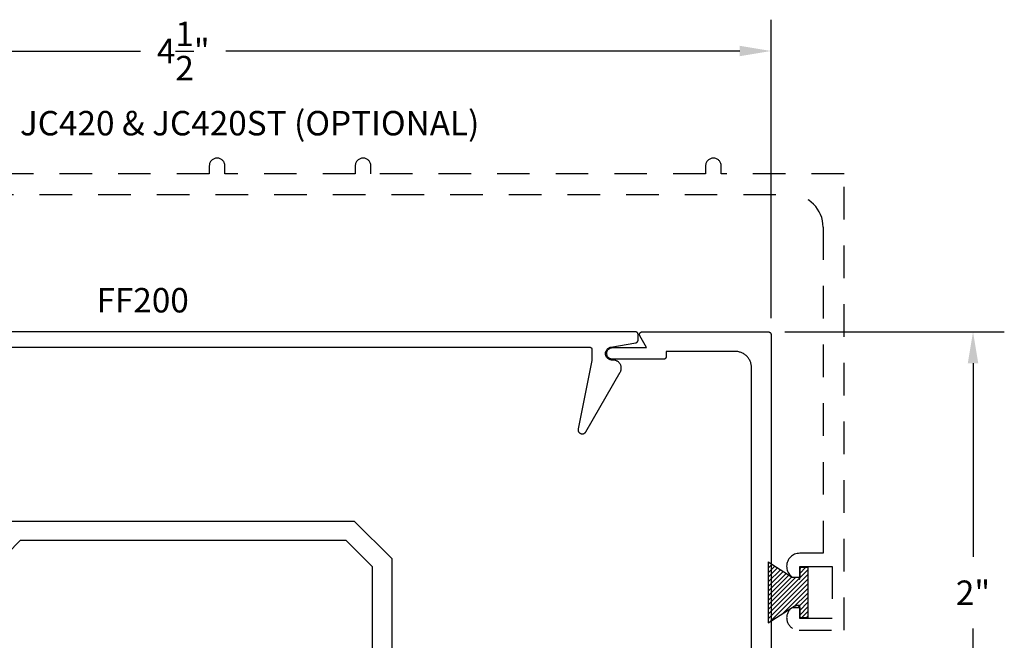
# Model space of a CAD drawing. Units: inches. Extents: x 9.21 to 14.89, y 20.11 to 23.96.
# Drawn here: x 11.11 to 14.89, y 21.58 to 23.96 of the extents above; entities that cross this region are included whole.
import ezdxf

# ---------------------------------------------------------------- set-up
doc = ezdxf.new("R2010")
doc.units = ezdxf.units.IN
doc.header["$MEASUREMENT"] = 0
doc.linetypes.add('HIDDEN2', pattern=[0.1875, 0.125, -0.0625])
for name, color, linetype in [('Arcadia-Dim', 4, 'Continuous'), ('Arcadia-Hidden', 1, 'HIDDEN2'), ('Arcadia-Profile', 5, 'Continuous'), ('Arcadia-Shade', 8, 'Continuous'), ('Arcadia-Text', 3, 'Continuous')]:
    doc.layers.add(name, color=color, linetype=linetype)
doc.styles.get("Standard").update_dxf_attribs({"font": 'ARIALN.TTF'})
doc.dimstyles.get("Standard").update_dxf_attribs({"dimscale": 0, "dimtxt": 0.09375, "dimasz": 0.12, "dimexe": 0.12, "dimexo": 0.0625, "dimgap": 0.09, "dimtad": 0, "dimtih": 1, "dimtoh": 1, "dimdec": 4, "dimzin": 0, "dimdsep": 46, "dimlunit": 4, "dimtxsty": 'Standard', "dimcen": 0.09, "dimadec": 0, "dimazin": 0, "dimtfac": 1, "dimtdec": 4, "dimtofl": 0, "dimtmove": 0, "dimatfit": 3, "dimfxl": 1, "dimtolj": 1, "dimtzin": 0, "dimarcsym": 0})

# ---------------------------------------------------------------- blocks, each defined once
blk = doc.blocks.new('*D93')
at = {"layer": 'Arcadia-Dim', "color": 0, "lineweight": -2}
for p, q in [((14.04843920315733, 22.75991045492026), (14.89088920315725, 22.75991045492026)), ((14.77088920315726, 22.63991045492026), (14.77088920315726, 21.89697730348779)), ((14.77088920315726, 20.87991045492026), (14.77088920315726, 21.62284360635272)), ((14.04843920315733, 20.75991045492026), (14.89088920315725, 20.75991045492026))]:
    blk.add_line(p, q, dxfattribs=at)
at = {"layer": 'Arcadia-Dim', "color": 0, "lineweight": -3}
for points in [[(14.75088920315726, 22.63991045492026), (14.79088920315725, 22.63991045492026), (14.77088920315726, 22.75991045492026)], [(14.75088920315726, 20.87991045492026), (14.79088920315725, 20.87991045492026), (14.77088920315726, 20.75991045492026)]]:
    blk.add_solid(points, dxfattribs=at)
at = {"layer": 'Defpoints', "color": 0, "lineweight": -3}
for p in [(13.98593920315733, 22.75991045492026), (13.98593920315733, 20.75991045492026), (14.77088920315726, 20.75991045492026)]:
    blk.add_point(p, dxfattribs=at)
at = {"layer": 'Arcadia-Dim', "color": 0, "insert": (14.77088920315725, 21.75991045492026), "char_height": 0.09375, "attachment_point": 5}
blk.add_mtext('\\A1;2"', dxfattribs=at)
blk = doc.blocks.new('MO-HAIR_1')
at = {"layer": 'Arcadia-Shade', "lineweight": -3}
h = blk.add_hatch(dxfattribs=at)
h.set_pattern_fill('ANSI31', color=256, scale=0.1, angle=90, style=0)
h.set_pattern_definition([(135, (32.38347770304454, -52.39712291158978), (-0.0088388347648318, -0.0088388347648318), [])])
h.paths.add_polyline_path([(0.0204472730762291, 0.1519008831367117), (0.0204472730762291, 0.1206508831367117), (0.0585872993636514, 0.1206508831367117), (0.0585872993636514, 0.0917758831367266), (-7.1e-15, 0), (0.2334507887678967, -7.1e-15), (0.1748634894042169, 0.091775883136755), (0.1748634894042453, 0.1206508831367259), (0.2130035156916534, 0.1206508831367259), (0.2130035156916534, 0.1519008831367117)])
at = {"layer": 'Arcadia-Profile'}
for p, q in [((0.0204472730762291, 0.1206508831367117), (0.0204472730762291, 0.1519008831367117)), ((0.0204472730762291, 0.1519008831367117), (0.2130035156916534, 0.1519008831367117)), ((0.0204472730762291, 0.1206508831367117), (0.0204472730762291, 0.1519008831367117)), ((0.0204472730762291, 0.1519008831367117), (0.2130035156916534, 0.1519008831367117)), ((0.2130035156916534, 0.1206508831367117), (0.2130035156916534, 0.1519008831367117)), ((0.2130035156916534, 0.1206508831367117), (0.2130035156916534, 0.1519008831367117)), ((0.0204472730762291, 0.1206508831367117), (0.0585872993636514, 0.1206508831367117)), ((0.0204472730762291, 0.1206508831367117), (0.0585872993636514, 0.1206508831367117)), ((0.0585872993636514, 0.0917758831367124), (0.0585872993636514, 0.1206508831367117)), ((0.0585872993636514, 0.0917758831367124), (0.0585872993636514, 0.1206508831367117)), ((0.1748634894042453, 0.1206508831367259), (0.2130035156916534, 0.1206508831367259)), ((0.1748634894042169, 0.0917758831367124), (0.1748634894042453, 0.1206508831367259)), ((0.1748634894042453, 0.1206508831367259), (0.2130035156916534, 0.1206508831367259)), ((0.1748634894042169, 0.0917758831367124), (0.1748634894042453, 0.1206508831367259)), ((-1.42e-14, -7.1e-15), (0.0585872993636443, 0.0917758831367124)), ((-1.42e-14, -7.1e-15), (0.0585872993636443, 0.0917758831367124)), ((0.2334507887678967, -7.1e-15), (0.1748634894042453, 0.0917758831367124)), ((0.2334507887678967, -7.1e-15), (0.1748634894042453, 0.0917758831367124)), ((0, 0), (0.2334507887678967, -7.1e-15)), ((0, 0), (0.2334507887678967, -7.1e-15))]:
    blk.add_line(p, q, dxfattribs=at)
blk = doc.blocks.new('*D27')
at = {"layer": 'Arcadia-Dim', "color": 0, "lineweight": -2}
for p, q in [((9.48593920315733, 22.81241045492027), (9.48593920315733, 23.95680377903154)), ((13.99593920315732, 22.81241045492027), (13.99593920315732, 23.95680377903154)), ((9.605939203157329, 23.83680377903154), (11.57698158037424, 23.83680377903154)), ((13.87593920315732, 23.83680377903154), (11.90489682594041, 23.83680377903154))]:
    blk.add_line(p, q, dxfattribs=at)
at = {"layer": 'Arcadia-Dim', "color": 0, "lineweight": -3}
for points in [[(9.605939203157329, 23.85680377903154), (9.605939203157329, 23.81680377903154), (9.48593920315733, 23.83680377903154)], [(13.87593920315732, 23.85680377903154), (13.87593920315732, 23.81680377903154), (13.99593920315732, 23.83680377903154)]]:
    blk.add_solid(points, dxfattribs=at)
at = {"layer": 'Defpoints', "color": 0, "lineweight": -3}
for p in [(13.99593920315732, 23.83680377903154), (9.48593920315733, 22.74991045492027), (13.99593920315732, 22.74991045492027)]:
    blk.add_point(p, dxfattribs=at)
at = {"layer": 'Arcadia-Dim', "color": 0, "insert": (11.74093920315732, 23.83680377903154), "char_height": 0.09375, "attachment_point": 5}
blk.add_mtext('\\A1;4{\\H1.000000x;\\S1/2;}"', dxfattribs=at)

msp = doc.modelspace()

# ---------------------------------------------------------------- linework, layer by layer
at = {"layer": 'Arcadia-Hidden', "lineweight": -3}
msp.add_lwpolyline([(10.28988920315731, 23.28610555976059), (14.07088920315732, 23.28610555976059, -0.4142135623730951), (14.19588920315732, 23.16110555976059), (14.19588920315732, 21.91110555976059), (14.10588920315729, 21.91110555976059, 0.9898469267933224), (14.10486879499404, 21.81111597317317, 0.4202041028866715), (14.10588920315729, 21.81211576490489), (14.10588920315729, 21.86110555976052), (14.23088920315729, 21.86110555976052), (14.23088920315729, 21.66110555976059), (14.10588920315729, 21.66110555976059), (14.10588920315729, 21.71008135991497, 0.4047950178677619), (14.10492146122186, 21.71108083948821, 1.016263362434129), (14.10338920315729, 21.61610555976051), (14.2758892031573, 21.61610555976051), (14.2758892031573, 23.36610555976051), (13.8048892031573, 23.36610555976051), (13.8048892031573, 23.39610555976049, 0.9999999999999998), (13.7448892031573, 23.39610555976049), (13.7448892031573, 23.36610555976051), (12.46088920315731, 23.36610555976051), (12.46088920315731, 23.39610555976049, 0.9999999999999998), (12.4008892031573, 23.39610555976049), (12.4008892031573, 23.36610555976051), (11.9008892031573, 23.36610555976051), (11.9008892031573, 23.39610555976049, 0.9999999999999998), (11.8408892031573, 23.39610555976049), (11.8408892031573, 23.36610555976051), (9.736889203157318, 23.36610555976051)], format="xyb", dxfattribs=at)
at = {"layer": 'Arcadia-Profile'}
for points in [[(10.17293920315734, 22.70191045492027), (13.29893920315732, 22.70191045492027), (13.2994622031573, 22.7018967549202), (13.29998420315732, 22.70185567492024), (13.30050320315732, 22.70178733492025), (13.30101820315732, 22.70169193492029), (13.30152720315732, 22.7015697149202), (13.3020292031573, 22.70142102492025), (13.30252320315731, 22.70124625492019), (13.30300620315734, 22.70104590492019), (13.30347920315734, 22.70082052492023), (13.30393920315731, 22.70057070492021), (13.30438520315732, 22.70029716492024), (13.30481720315731, 22.70000062492022), (13.30523220315734, 22.69968191492024), (13.30563020315731, 22.69934190492017), (13.30601020315731, 22.69898152492022), (13.30637020315731, 22.69860176492023), (13.30671020315731, 22.69820365492023), (13.30702920315733, 22.69778830492021), (13.30732620315734, 22.69735684492025), (13.30759920315734, 22.69691045492027), (13.30784920315733, 22.69645035492022), (13.30807420315733, 22.69597782492019), (13.30827520315734, 22.69549413492018), (13.30845020315732, 22.69500062492022), (13.30859820315732, 22.69449864492026), (13.30872020315732, 22.69398957492024), (13.30881620315733, 22.69347479492024), (13.30888420315733, 22.69295573492025), (13.30892520315734, 22.69243381492026), (13.30893920315731, 22.69191045492028), (13.30893920315731, 22.64991045492025), (13.25584120315733, 22.38811995492028), (13.25561220315734, 22.38663505492025), (13.25552320315734, 22.38513525492022), (13.25557520315732, 22.3836337549202), (13.25576820315734, 22.38214375492021), (13.2560992031573, 22.38067835492029), (13.25656720315732, 22.37925055492019), (13.25716720315734, 22.37787295492024), (13.25789320315732, 22.37655755492028), (13.25873920315735, 22.37531615492025), (13.25969820315731, 22.37415965492028), (13.26076120315733, 22.37309815492017), (13.26191920315733, 22.37214105492023), (13.26316220315732, 22.3712967549202), (13.26447920315732, 22.37057285492028), (13.26585720315734, 22.36997555492019), (13.26728620315731, 22.36951025492022), (13.2687522031573, 22.36918095492024), (13.27024220315732, 22.36899065492025), (13.27174420315731, 22.36894095492028), (13.27324420315733, 22.36903235492025), (13.27472820315733, 22.36926405492022), (13.27618420315733, 22.36963385492027), (13.27759920315731, 22.37013875492028), (13.27896120315734, 22.37077405492028), (13.2802572031573, 22.37153425492022), (13.28147620315732, 22.37241275492022), (13.28260720315734, 22.37340165492026), (13.28364020315734, 22.37449225492026), (13.28456720315734, 22.37567505492029), (13.28537820315733, 22.37693945492026), (13.41728620315734, 22.60541045492027), (13.41830220315734, 22.60732095492017), (13.41918220315733, 22.60929765492028), (13.41992220315734, 22.61133095492028), (13.42051820315731, 22.61341085492018), (13.42096820315731, 22.61552735492023), (13.42126920315732, 22.61767005492027), (13.42142020315731, 22.61982855492022), (13.42142020315731, 22.62199235492028), (13.42126920315732, 22.62415085492023), (13.42096820315731, 22.62629355492027), (13.42051820315731, 22.62841005492021), (13.41992220315734, 22.63048995492022), (13.41918220315733, 22.63252325492022), (13.41830220315734, 22.63449995492022), (13.41728620315734, 22.63641045492022), (13.41613920315734, 22.63824545492025), (13.41486720315731, 22.63999595492021), (13.41347620315733, 22.64165345492029), (13.41197320315734, 22.64320995492028), (13.41036520315731, 22.64465785492018), (13.40866020315732, 22.6459899549202), (13.40686620315733, 22.64719995492021), (13.40499320315734, 22.64828185492024), (13.40304820315731, 22.64923035492029), (13.40104220315732, 22.6500409549202), (13.39898420315734, 22.65070955492024), (13.39688420315733, 22.65123305492023), (13.39475320315733, 22.65160875492029), (13.39260120315731, 22.65183495492022), (13.39043920315731, 22.6519104549202), (13.3859392031573, 22.6519104549202), (13.38347020315734, 22.65203265492027), (13.38102620315732, 22.65239795492028), (13.37862920315734, 22.65300295492023), (13.3763042031573, 22.65384165492026), (13.37407320315731, 22.65490575492027), (13.3719582031573, 22.65618495492026), (13.36998020315732, 22.65766685492019), (13.36815820315732, 22.65933675492022), (13.3665102031573, 22.66117844492021), (13.36505120315732, 22.66317391492021), (13.36379720315733, 22.6653036649202), (13.36275920315734, 22.66754687492028), (13.36194720315734, 22.66988160492019), (13.36137120315732, 22.67228503492026), (13.36103420315732, 22.67473368492028), (13.36094120315732, 22.67720361492024), (13.36109220315734, 22.6796706749202), (13.36148620315731, 22.68211075492025), (13.3621192031573, 22.6844999949202), (13.36298520315734, 22.68681506492021), (13.36407520315731, 22.68903330492026), (13.36537920315732, 22.69113305492021), (13.36688420315732, 22.69309378492028), (13.36857520315732, 22.69489632492025), (13.37043620315734, 22.69652305492025), (13.37244820315732, 22.69795807492028), (13.3745932031573, 22.69918736492025), (13.37684820315732, 22.70019889492028), (13.37919220315734, 22.70098279492026), (13.38160220315734, 22.70153138492026), (13.47767420315733, 22.71845453492028), (13.47813020315732, 22.71854592492025), (13.47858220315731, 22.71865844492026), (13.47902820315733, 22.71879186492026), (13.47946720315732, 22.71894588492023), (13.47989820315734, 22.71912018492026), (13.48032120315733, 22.71931436492025), (13.48073520315734, 22.71952802492024), (13.48113820315734, 22.71976069492018), (13.48153020315732, 22.72001186492025), (13.48191020315733, 22.72028099492024), (13.48227620315731, 22.72056750492027), (13.48263020315733, 22.72087077492029), (13.48296820315733, 22.72119014492023), (13.48329120315731, 22.72152491492022), (13.48359920315732, 22.72187437492028), (13.48389020315733, 22.72223776492024), (13.48416320315732, 22.72261428492027), (13.48441920315733, 22.72300313492019), (13.48465720315732, 22.72340346492024), (13.48487520315734, 22.72381440492018), (13.48507420315732, 22.72423507492022), (13.48525420315732, 22.72466454492019), (13.48541320315732, 22.72510190492028), (13.48555220315734, 22.72554620492019), (13.48566920315733, 22.72599647492029), (13.48576620315731, 22.72645173492026), (13.48584220315734, 22.72691100492023), (13.48589620315732, 22.7273732949202), (13.48592820315733, 22.72783759492018), (13.48593920315733, 22.72830290492027), (13.48593920315733, 22.74991045492027), (13.48592520315731, 22.75043381492026), (13.48588420315733, 22.75095573992019), (13.48581620315733, 22.75147479992029), (13.48572020315731, 22.75198957192026), (13.48559820315734, 22.75249864492025), (13.48545020315731, 22.75300062492022), (13.48527520315733, 22.75349413392019), (13.48507420315732, 22.75397782092023), (13.48484920315732, 22.75445035992027), (13.48459920315733, 22.75491045492026), (13.48432620315731, 22.75535684492024), (13.48402920315732, 22.75578830792028), (13.48371020315733, 22.75620365892018), (13.48337020315733, 22.75660176092026), (13.48301020315733, 22.75698152292023), (13.48263020315733, 22.75734190292019), (13.48223220315731, 22.75768191492023), (13.48181720315733, 22.75800062492022), (13.48138520315734, 22.75829716092028), (13.48093920315733, 22.75857070892028), (13.48047920315733, 22.75882051992028), (13.48000620315733, 22.75904590952018), (13.47952320315733, 22.75924625922028), (13.47902920315732, 22.75942102012027), (13.47852720315734, 22.75956971322023), (13.47801820315732, 22.75969193092021), (13.47750320315731, 22.75978733832028), (13.47698420315731, 22.75985567387022), (13.47646220315732, 22.75989675027017), (13.47593920315734, 22.75991045492026), (9.99593920315732, 22.75991045492026)], [(13.92093920315733, 20.89691045492021), (13.92093920315733, 22.6229104549202), (13.92085420315732, 22.62615525492027), (13.92059920315734, 22.62939125492028), (13.92017620315732, 22.63260935492019), (13.91958420315731, 22.63580095492023), (13.91882620315732, 22.63895725492023), (13.91790520315732, 22.64206955492022), (13.91682120315733, 22.64512925492022), (13.91557920315733, 22.64812815492019), (13.91418120315731, 22.65105785492028), (13.91263320315732, 22.65391045492027), (13.91093720315732, 22.65667805492023), (13.90909820315733, 22.65935315492027), (13.90712220315731, 22.66192831492026), (13.90501420315732, 22.66439655492025), (13.9027802031573, 22.66675107492028), (13.90042520315731, 22.66898543492027), (13.89795720315732, 22.67109350492024), (13.89538220315731, 22.67306950492025), (13.89270720315733, 22.67490803492024), (13.88993920315732, 22.67660403492028), (13.88708620315731, 22.6781528549202), (13.88415720315731, 22.67955027492019), (13.88115820315732, 22.68079244492026), (13.87809820315732, 22.6818759549202), (13.87498620315733, 22.68279785492018), (13.87183020315731, 22.68355560492023), (13.86863820315733, 22.68414713492029), (13.86542020315733, 22.68457081492022), (13.86218420315731, 22.68482548492023), (13.85893920315732, 22.68491045492021), (13.59365320315731, 22.68491045492021), (13.59365320315731, 22.66491045492023), (13.59363920315729, 22.66438709492025), (13.59359820315731, 22.66386517492026), (13.59353020315731, 22.66334611492027), (13.5934342031573, 22.66283133492027), (13.59331220315732, 22.66232226492025), (13.5931642031573, 22.66182028492017), (13.59298920315731, 22.66132677492021), (13.59278820315731, 22.6608430849202), (13.59256320315731, 22.66037055492029), (13.59231320315732, 22.65991045492024), (13.59204020315729, 22.65946405492025), (13.5917432031573, 22.65903255492026), (13.59142420315732, 22.65861725492027), (13.59108420315732, 22.65821915492029), (13.59072420315732, 22.65783935492027), (13.59034420315731, 22.65747905492026), (13.58994620315729, 22.65713895492024), (13.58953120315732, 22.65682025492026), (13.58909920315733, 22.65652375492027), (13.58865320315732, 22.65625015492026), (13.58819320315731, 22.65600035492025), (13.58772020315732, 22.65577495492028), (13.58723720315731, 22.6555746549202), (13.58674320315731, 22.65539985492023), (13.58624120315733, 22.65525115492028), (13.58573220315731, 22.6551289549202), (13.5852172031573, 22.65503355492024), (13.5846982031573, 22.65496525492017), (13.58417620315731, 22.65492415492019), (13.58365320315732, 22.65491045492024), (13.3884392031573, 22.65491045492024), (13.38608720315733, 22.65503375492017), (13.38376120315732, 22.65540215492024), (13.38148620315729, 22.65601165492023), (13.37928720315733, 22.65685565492026), (13.37718920315731, 22.65792485492022), (13.37521420315733, 22.65920755492027), (13.37338420315731, 22.66068969492028), (13.37171820315731, 22.66235501492019), (13.37023620315733, 22.66418528492022), (13.36895320315733, 22.66616045492026), (13.3678842031573, 22.66825888492019), (13.36704020315733, 22.67045757492019), (13.36643120315733, 22.67273244492026), (13.3660622031573, 22.67505856492028), (13.36593920315732, 22.67741045492028), (13.3660622031573, 22.67976234492028), (13.36643120315733, 22.68208846492019), (13.36704020315733, 22.68436333492025), (13.3678842031573, 22.68656202492025), (13.36895320315733, 22.68866045492018), (13.37023620315733, 22.69063562492022), (13.37171820315731, 22.69246589492025), (13.37338420315731, 22.69413121492028), (13.37521420315733, 22.69561333492027), (13.37718920315731, 22.69689602492019), (13.37928720315733, 22.69796522492027), (13.38148620315729, 22.69880922492018), (13.38376120315732, 22.69941877492022), (13.38608720315733, 22.69978719492019), (13.3884392031573, 22.6999104549202), (13.51865320315733, 22.6999104549202), (13.49267220315732, 22.74491045492027), (13.4923452031573, 22.7455267449202), (13.49206120315733, 22.74616438492023), (13.49182220315731, 22.74682028492021), (13.49162920315732, 22.74749123492029), (13.49148420315731, 22.74817397492029), (13.49138720315733, 22.74886517492018), (13.49133920315734, 22.74956146492025), (13.49133920315734, 22.75025944992024), (13.49138720315733, 22.75095573992019), (13.49148420315731, 22.75164693692023), (13.49162920315732, 22.75232967392026), (13.49182220315731, 22.75300062492022), (13.49206120315733, 22.75365652092023), (13.4923452031573, 22.75429416592022), (13.49267220315732, 22.75491045492026), (13.4930422031573, 22.7555023839202), (13.49345220315732, 22.75606706992028), (13.49390120315732, 22.75660176092026), (13.49438620315732, 22.75710385292018), (13.49490520315731, 22.75757089892022), (13.49545520315732, 22.75800062492022), (13.49603320315731, 22.75839093592026), (13.49663820315732, 22.75873993092023), (13.49726520315732, 22.75904590952018), (13.49791220315731, 22.75930738112027), (13.49857620315731, 22.75952307192028), (13.49925320315731, 22.75969193092021), (13.49994120315733, 22.75981313561022), (13.50063520315731, 22.75988609542026), (13.50133220315732, 22.75991045492026), (13.98593920315733, 22.75991045492026), (13.98646220315731, 22.75989675027017), (13.9869842031573, 22.75985567387022), (13.9875032031573, 22.75978733832028), (13.98801820315731, 22.75969193092021), (13.98852720315733, 22.75956971322023), (13.98902920315731, 22.75942102012027), (13.98952320315732, 22.75924625922028), (13.99000620315732, 22.75904590952018), (13.99047920315732, 22.75882051992028), (13.99093920315732, 22.75857070892028), (13.99138520315733, 22.75829716092028), (13.99181720315732, 22.75800062492022), (13.9922322031573, 22.75768191492023), (13.99263020315732, 22.75734190292019), (13.99301020315732, 22.75698152292023), (13.99337020315732, 22.75660176092026), (13.99371020315732, 22.75620365892018), (13.99402920315731, 22.75578830792028), (13.9943262031573, 22.75535684492024), (13.99459920315732, 22.75491045492026), (13.99484920315731, 22.75445035992027), (13.99507420315731, 22.75397782092023), (13.99527520315732, 22.75349413392019), (13.9954502031573, 22.75300062492022), (13.99559820315733, 22.75249864492025), (13.9957202031573, 22.75198957192026), (13.99581620315732, 22.75147479992029), (13.99588420315732, 22.75095573992019), (13.9959252031573, 22.75043381492026), (13.99593920315732, 22.74991045492027), (13.99593920315732, 20.76991045492025)], [(11.08480320315732, 22.03491045492024), (11.74093920315732, 22.03491045492024), (12.39707520315733, 22.03491045492024), (12.54143920315732, 21.89054685492022), (12.54143920315732, 21.0749104549202)], [(12.46643920315733, 21.05191045492029), (12.46643920315733, 21.85948085492021), (12.36600920315732, 21.95991045492019), (11.74093920315732, 21.95991045492019), (11.11586920315733, 21.95991045492019), (11.01543920315731, 21.85948085492021)]]:
    msp.add_lwpolyline(points, dxfattribs=at)

# ---------------------------------------------------------------- block references
at = {"layer": 'Arcadia-Hidden', "lineweight": -3, "rotation": 270}
msp.add_blockref('MO-HAIR_1', (13.98523832002058, 21.87783095414454), dxfattribs=at)

# ---------------------------------------------------------------- texts
at = {"layer": 'Arcadia-Text', "lineweight": -3}
for s, p in [('JC420 & JC420ST (OPTIONAL)', (11.11428596569093, 23.51325843267034)), ('FF200', (11.40814774222795, 22.83452821654359))]:
    msp.add_text(s, height=0.09375, dxfattribs=at).set_placement(p)

# ---------------------------------------------------------------- dimensions: what is measured, and where the dimension line sits
at = {"layer": 'Arcadia-Dim'}
dim = msp.add_linear_dim(base=(13.99593920315732, 23.83680377903154), p1=(9.48593920315733, 22.74991045492027), p2=(13.99593920315732, 22.74991045492027), dimstyle='Standard', override={"dimscale": 1}, dxfattribs=at)
dim.commit()
dim.dimension.update_dxf_attribs({"geometry": '*D27', "text_midpoint": (11.74093920315732, 23.83680377903154)})
dim = msp.add_linear_dim(base=(14.77088920315726, 20.75991045492026), p1=(13.98593920315733, 22.75991045492026), p2=(13.98593920315733, 20.75991045492026), angle=90, dimstyle='Standard', override={"dimscale": 1}, dxfattribs=at)
dim.commit()
dim.dimension.update_dxf_attribs({"geometry": '*D93', "text_midpoint": (14.77088920315725, 21.75991045492026), "dimtype": 160})

doc.saveas('drawing.dxf')
